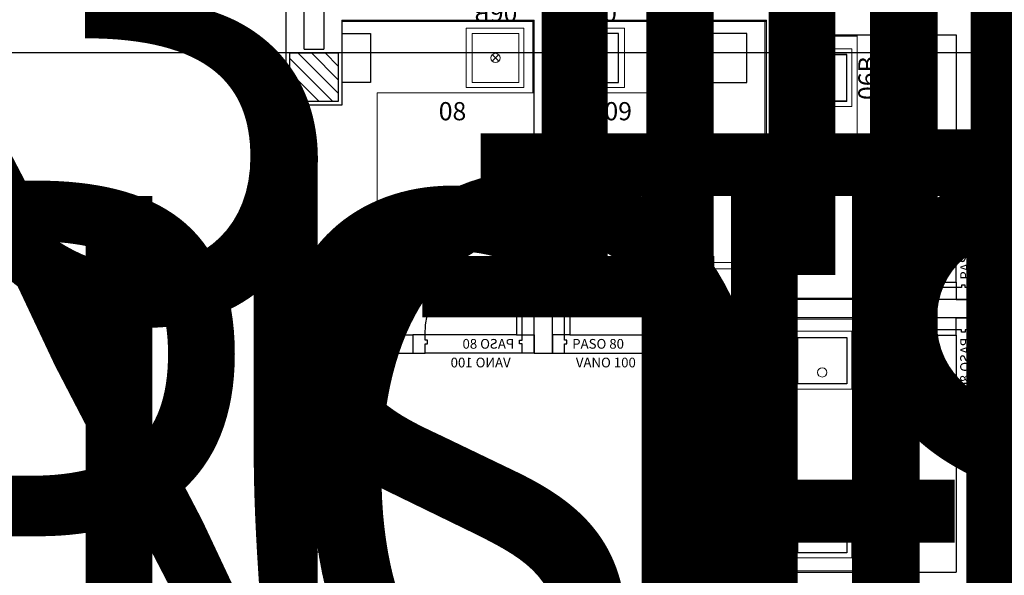
# Model space of a CAD drawing. Units: millimetres. Extents: x -459 to 81, y 51 to 309.
# Drawn here: x -450 to -449, y 270 to 271 of the extents above; entities that cross this region are included whole.
import ezdxf
from ezdxf.enums import TextEntityAlignment as Align
from ezdxf.xclip import XClip

# ---------------------------------------------------------------- set-up
doc = ezdxf.new("R2018")
doc.units = ezdxf.units.MM
doc.header["$XCLIPFRAME"] = 0
doc.linetypes.add('C80_XREFS_ESTADO REFORMADO$0$DASHED', pattern=[0.75, 0.5, -0.25])
for name, color, linetype in [('0_TX_05', 142, 'Continuous'), ('C80_XREFS_ESTADO REFORMADO$0$A_JUNTA', 251, 'Continuous'), ('C80_XREFS_ESTADO REFORMADO$0$A_PRY_INV', 100, 'C80_XREFS_ESTADO REFORMADO$0$DASHED'), ('C80_XREFS_ESTADO REFORMADO$0$A_SEC_PILAR', 5, 'Continuous'), ('C80_XREFS_ESTADO REFORMADO$0$A_SEC_TABIQ', 2, 'Continuous'), ('C80_XREFS_ESTADO REFORMADO$0$B_CPI', 31, 'Continuous'), ('C80_XREFS_ESTADO REFORMADO$0$B_CPI_01', 251, 'Continuous'), ('C80_XREFS_ESTADO REFORMADO$0$M_MOB_MOSTRADORES', 171, 'Continuous'), ('C80_XREFS_ESTADO REFORMADO$0$S_SOMB_E', 254, 'Continuous'), ('textos editados', 3, 'Continuous'), ('TX_04', 251, 'Continuous')]:
    doc.layers.add(name, color=color, linetype=linetype)
for name, color, linetype, plot in [('C80_XREFS_ESTADO REFORMADO$0$0_AUX', 6, 'Continuous', False), ('C80_XREFS_ESTADO REFORMADO$0$0_COD_MOB', 200, 'Continuous', False), ('C80_XREFS_ESTADO REFORMADO$0$0_COD_SAN', 150, 'Continuous', False), ('C80_XREFS_ESTADO REFORMADO$0$B_CPI_AUX', 254, 'Continuous', False)]:
    doc.layers.add(name, color=color, linetype=linetype, plot=plot)
doc.layers.add('C80_XREFS_ESTADO REFORMADO$0$M_MOB', color=7, linetype='Continuous', lineweight=5, true_color=0x7a7aff)
doc.layers.add('C80_XREFS_ESTADO REFORMADO$0$M_SAN', color=141, linetype='Continuous', lineweight=5)
doc.styles.add('C80_XREFS_ESTADO REFORMADO$0$FUTURA', font='txt')
doc.styles.add('C80_XREFS_ESTADO REFORMADO$0$MC', font='calibri.ttf', dxfattribs={"height": 80})
doc.styles.add('C80_XREFS_ESTADO REFORMADO$0$ROMANS', font='romans.shx')

# ---------------------------------------------------------------- blocks, each defined once
blk = doc.blocks.new('C80_XREFS_ESTADO REFORMADO$0$06B_SAN_LAVAMANOS GRIFO ALTO_INOX')
for p, q in [((0.1955, -0.043), (-0.1885, -0.043)), ((-0.1885, -0.447), (-0.1885, -0.043)), ((0.1955, -0.043), (0.1955, -0.447)), ((0.0297, -0.2175), (-0.0227, -0.2725)), ((-0.0227, -0.2175), (0.0297, -0.2725)), ((0.1955, -0.447), (-0.1885, -0.447))]:
    blk.add_line(p, q)
blk.add_lwpolyline([(-0.2385, 0), (-0.2385, -0.49), (0.2385, -0.49), (0.2385, 0)], close=True)
blk.add_circle((0.0035, -0.245), 0.038)
at = {"layer": 'C80_XREFS_ESTADO REFORMADO$0$0_COD_SAN', "style": 'C80_XREFS_ESTADO REFORMADO$0$MC'}
blk.add_attdef('COD_SANITARIO', text='', height=0.15, rotation=360, dxfattribs=at).set_placement((0.0054, -0.6179, -0.0004), align=Align.MIDDLE_CENTER)
blk = doc.blocks.new('C80_XREFS_ESTADO REFORMADO$0$05B_SAN_FREAGADERO_SUCIO_SIN ESCURRIDOR')
for p, q in [((-0.447, 0.1885), (-0.043, 0.1885)), ((-0.447, -0.1955), (-0.447, 0.1885)), ((-0.043, -0.1955), (-0.043, 0.1885)), ((-0.043, -0.1955), (-0.447, -0.1955))]:
    blk.add_line(p, q)
blk.add_lwpolyline([(0, 0.2385), (-0.49, 0.2385), (-0.49, -0.2385), (0, -0.2385)], close=True)
blk.add_circle((-0.245, -0.1005), 0.038)
at = {"layer": 'C80_XREFS_ESTADO REFORMADO$0$0_COD_SAN', "style": 'C80_XREFS_ESTADO REFORMADO$0$MC'}
blk.add_attdef('COD_SANITARIO', text='', height=0.15, rotation=270, dxfattribs=at).set_placement((-0.6179, -0.0054, -0.0004), align=Align.MIDDLE_CENTER)
blk = doc.blocks.new('C80_XREFS_ESTADO REFORMADO$0$14_SAN_LAVAMANOS QUIRURGICO_52 x140')
for p, q in [((-0.7, -0.043), (0.6, -0.043)), ((-0.7, -0.043), (-0.7, -0.477)), ((0.6, -0.477), (0.6, -0.043)), ((-0.7, -0.477), (0.6, -0.477))]:
    blk.add_line(p, q)
blk.add_lwpolyline([(0.65, 0), (0.65, -0.52), (-0.75, -0.52), (-0.75, 0)], close=True)
blk.add_circle((0.311, -0.275), 0.038)
at = {"layer": 'C80_XREFS_ESTADO REFORMADO$0$0_COD_SAN', "style": 'C80_XREFS_ESTADO REFORMADO$0$MC'}
blk.add_attdef('COD_SANITARIO', text='', height=0.15, rotation=0.00021, dxfattribs=at).set_placement((-0.15, -0.8), align=Align.CENTER)
blk = doc.blocks.new('*U174')
for p, q in [((0, 0), (1.8964, 0)), ((0, -2.5961), (0, 0)), ((1.8964, 0), (1.8964, -0.6))]:
    blk.add_line(p, q)
at = {"linetype": 'Continuous'}
for p, q in [((0.012, -2.5961), (0.012, -0.01)), ((0.6, -2.5961), (0, -2.5961))]:
    blk.add_line(p, q, dxfattribs=at)
blk.add_lwpolyline([(0, 0), (1.8964, 0)])
for points in [[(1.8964, -0.01), (0, -0.01)], [(1.8844, -0.01), (1.8844, -0.6)], [(1.8964, -0.6), (0.6, -0.6), (0.6, -2.5961)]]:
    blk.add_lwpolyline(points, dxfattribs=at)
at = {"layer": 'C80_XREFS_ESTADO REFORMADO$0$0_AUX'}
for p, q in [((0.162, -0.109), (0.546, -0.109)), ((0.162, -0.513), (0.162, -0.109)), ((0.546, -0.109), (0.546, -0.513)), ((0.546, -0.513), (0.162, -0.513))]:
    blk.add_line(p, q, dxfattribs=at)
at = {"layer": 'C80_XREFS_ESTADO REFORMADO$0$0_COD_MOB', "style": 'C80_XREFS_ESTADO REFORMADO$0$MC'}
blk.add_attdef('COD_MOB', text='', height=0.15, dxfattribs=at).set_placement((1.2226, -0.8723), align=Align.BOTTOM_CENTER)
blk = doc.blocks.new('*U181')
blk.add_lwpolyline([(-2.969, 0.8), (-2.969, 0.4), (-0.9, 0.4), (-0.9, 0.8), (-2.969, 0.8)])
blk.add_lwpolyline([(-2.969, 0), (-2.969, 0.8), (-0.9, 0.8), (-0.9, 0.6), (0, 0.6), (0, 0)], close=True)
blk = doc.blocks.new('*U196')
for p, q in [((0, 0), (2.1848, 0)), ((0, -0.6), (0, 0)), ((2.1848, 0), (2.1848, -0.6))]:
    blk.add_line(p, q)
at = {"linetype": 'Continuous'}
for p, q in [((0.012, -0.6), (0.012, -0.01)), ((0.6, -0.6), (0, -0.6))]:
    blk.add_line(p, q, dxfattribs=at)
blk.add_lwpolyline([(0, 0), (2.1848, 0)])
for points in [[(2.1848, -0.01), (0, -0.01)], [(2.1728, -0.01), (2.1728, -0.6)], [(2.1848, -0.6), (0.6, -0.6), (0.6, -0.6)]]:
    blk.add_lwpolyline(points, dxfattribs=at)
at = {"layer": 'C80_XREFS_ESTADO REFORMADO$0$0_AUX'}
for p, q in [((0.162, -0.109), (0.546, -0.109)), ((0.162, -0.513), (0.162, -0.109)), ((0.546, -0.109), (0.546, -0.513)), ((0.546, -0.513), (0.162, -0.513))]:
    blk.add_line(p, q, dxfattribs=at)
at = {"layer": 'C80_XREFS_ESTADO REFORMADO$0$0_COD_MOB', "style": 'C80_XREFS_ESTADO REFORMADO$0$MC'}
blk.add_attdef('COD_MOB', text='', height=0.15, dxfattribs=at).set_placement((1.2226, -0.8723), align=Align.BOTTOM_CENTER)
blk = doc.blocks.new('*U197')
for p, q in [((0, 0), (2.1004, 0)), ((0, -0.6), (0, 0)), ((2.1004, 0), (2.1004, -0.6))]:
    blk.add_line(p, q)
at = {"linetype": 'Continuous'}
for p, q in [((0.012, -0.6), (0.012, -0.01)), ((0.6, -0.6), (0, -0.6))]:
    blk.add_line(p, q, dxfattribs=at)
blk.add_lwpolyline([(0, 0), (2.1004, 0)])
for points in [[(2.1004, -0.01), (0, -0.01)], [(2.0884, -0.01), (2.0884, -0.6)], [(2.1004, -0.6), (0.6, -0.6), (0.6, -0.6)]]:
    blk.add_lwpolyline(points, dxfattribs=at)
at = {"layer": 'C80_XREFS_ESTADO REFORMADO$0$0_AUX'}
for p, q in [((0.162, -0.109), (0.546, -0.109)), ((0.162, -0.513), (0.162, -0.109)), ((0.546, -0.109), (0.546, -0.513)), ((1.5544, -0.109), (1.9384, -0.109)), ((1.5544, -0.513), (1.5544, -0.109)), ((1.9384, -0.109), (1.9384, -0.513)), ((0.546, -0.513), (0.162, -0.513)), ((1.9384, -0.513), (1.5544, -0.513))]:
    blk.add_line(p, q, dxfattribs=at)
at = {"layer": 'C80_XREFS_ESTADO REFORMADO$0$0_COD_MOB', "style": 'C80_XREFS_ESTADO REFORMADO$0$MC'}
blk.add_attdef('COD_MOB', text='', height=0.15, dxfattribs=at).set_placement((1.2226, -0.8723), align=Align.BOTTOM_CENTER)
blk = doc.blocks.new('*U157')
for p, q in [((0, 0), (1.7658, 0)), ((0, -2.5962), (0, 0)), ((1.7658, 0), (1.7658, -0.6))]:
    blk.add_line(p, q)
at = {"linetype": 'Continuous'}
for p, q in [((0.012, -2.5962), (0.012, -0.01)), ((0.6, -2.5962), (0, -2.5962))]:
    blk.add_line(p, q, dxfattribs=at)
blk.add_lwpolyline([(0, 0), (1.7658, 0)])
for points in [[(1.7658, -0.01), (0, -0.01)], [(1.7538, -0.01), (1.7538, -0.6)], [(1.7658, -0.6), (0.6, -0.6), (0.6, -2.5962)]]:
    blk.add_lwpolyline(points, dxfattribs=at)
at = {"layer": 'C80_XREFS_ESTADO REFORMADO$0$0_AUX'}
for p, q in [((0.162, -0.109), (0.546, -0.109)), ((0.162, -0.513), (0.162, -0.109)), ((0.546, -0.109), (0.546, -0.513)), ((1.2198, -0.109), (1.6038, -0.109)), ((1.2198, -0.513), (1.2198, -0.109)), ((1.6038, -0.109), (1.6038, -0.513)), ((0.546, -0.513), (0.162, -0.513)), ((1.6038, -0.513), (1.2198, -0.513))]:
    blk.add_line(p, q, dxfattribs=at)
at = {"layer": 'C80_XREFS_ESTADO REFORMADO$0$0_COD_MOB', "style": 'C80_XREFS_ESTADO REFORMADO$0$MC'}
blk.add_attdef('COD_MOB', text='', height=0.15, dxfattribs=at).set_placement((1.2226, -0.8723), align=Align.BOTTOM_CENTER)
blk = doc.blocks.new('*U164')
at = {"layer": 'C80_XREFS_ESTADO REFORMADO$0$A_PRY_INV', "color": 252, "ltscale": 0.25}
for points in [[(0.145, 0), (0.9, 0)], [(0.1, -0.15), (0.9, -0.15)]]:
    blk.add_lwpolyline(points, dxfattribs=at)
at = {"layer": 'C80_XREFS_ESTADO REFORMADO$0$B_CPI'}
blk.add_lwpolyline([(0.145, 0), (0.1, 0), (0.1, 0.8), (0.145, 0.8)], close=True, dxfattribs=at)
for points in [[(0.1, 0), (0, 0), (0, -0.15), (0.1, -0.15), (0.1, -0.075), (0.12, -0.075), (0.12, -0.045), (0.1, -0.045), (0.1, 0)], [(0.9, 0), (1, 0), (1, -0.15), (0.9, -0.15), (0.9, -0.075), (0.88, -0.075), (0.88, -0.045), (0.9, -0.045), (0.9, 0)]]:
    blk.add_lwpolyline(points, dxfattribs=at)
at = {"layer": 'C80_XREFS_ESTADO REFORMADO$0$B_CPI_01'}
blk.add_arc((0.1, 0), 0.8, 0, 90, dxfattribs=at)
at = {"layer": 'C80_XREFS_ESTADO REFORMADO$0$B_CPI_AUX'}
for points in [[(0.145, 0), (0.9, 0)], [(0.1, -0.15), (0.9, -0.15)]]:
    blk.add_lwpolyline(points, dxfattribs=at)
at = {"layer": 'C80_XREFS_ESTADO REFORMADO$0$0_AUX'}
for s, style, p in [('PASO 80', 'C80_XREFS_ESTADO REFORMADO$0$ROMANS', (0.164, -0.1139)), ('VANO 100', 'C80_XREFS_ESTADO REFORMADO$0$FUTURA', (0.1938, -0.2682))]:
    blk.add_text(s, height=0.08, rotation=0.00009, dxfattribs=dict(at, style=style)).set_placement(p)
blk = doc.blocks.new('*U262')
at = {"layer": 'textos editados', "lineweight": 30, "width": 0.9, "flags": 104}
blk.add_attdef('NOMBRE_SALA', text='', height=0.2, dxfattribs=at).set_placement((0.0045, -0.0119), align=Align.TOP_CENTER)
blk = doc.blocks.new('*U272')
at = {"layer": 'textos editados', "lineweight": 30, "width": 0.9, "flags": 104}
blk.add_attdef('NOMBRE_SALA', text='', height=0.2, dxfattribs=at).set_placement((0.0045, -0.0119), align=Align.TOP_CENTER)
blk = doc.blocks.new('*U273')
at = {"layer": 'textos editados', "lineweight": 30, "width": 0.9, "flags": 104}
blk.add_attdef('NOMBRE_SALA', text='', height=0.2, dxfattribs=at).set_placement((0.0045, -0.0119), align=Align.TOP_CENTER)
blk = doc.blocks.new('*U274')
at = {"layer": 'textos editados', "lineweight": 30, "width": 0.9, "flags": 104}
blk.add_attdef('NOMBRE_SALA', text='', height=0.2, dxfattribs=at).set_placement((0.0045, -0.0119), align=Align.TOP_CENTER)
blk = doc.blocks.new('*U278')
at = {"layer": 'textos editados', "lineweight": 30, "width": 0.9, "flags": 104}
blk.add_attdef('NOMBRE_SALA', text='', height=0.2, dxfattribs=at).set_placement((0.0045, -0.0119), align=Align.TOP_CENTER)
blk = doc.blocks.new('*U277')
at = {"layer": 'textos editados', "lineweight": 30, "width": 0.9, "flags": 104}
blk.add_attdef('NOMBRE_SALA', text='', height=0.2, dxfattribs=at).set_placement((0.0045, -0.0119), align=Align.TOP_CENTER)
blk = doc.blocks.new('C80_XREFS_ESTADO REFORMADO$0$PILAR 30 X 30')
at = {"layer": 'C80_XREFS_ESTADO REFORMADO$0$S_SOMB_E'}
h = blk.add_hatch(dxfattribs=at)
h.set_pattern_fill('ANSI31', color=253, scale=0.025, angle=90)
h.set_pattern_definition([(135, (-295.26585, -85.15225), (-0.0561266, -0.0561266), [])])
h.paths.add_polyline_path([(-0.2, 0.1999), (0.2, 0.1999), (0.2, -0.2001), (-0.2, -0.2001)])
at = {"layer": 'C80_XREFS_ESTADO REFORMADO$0$A_SEC_PILAR', "color": 4}
blk.add_lwpolyline([(-0.2, 0.1999), (0.2, 0.1999), (0.2, -0.2001), (-0.2, -0.2001)], close=True, dxfattribs=at)
blk = doc.blocks.new('EST_REF_PILARES_01')
at = {"layer": 'C80_XREFS_ESTADO REFORMADO$0$A_SEC_PILAR', "color": 4}
blk.add_blockref('C80_XREFS_ESTADO REFORMADO$0$PILAR 30 X 30', (295.2658, 285.1523), dxfattribs=at)

msp = doc.modelspace()

# ---------------------------------------------------------------- linework, layer by layer
at = {"layer": 'C80_XREFS_ESTADO REFORMADO$0$A_JUNTA'}
msp.add_line((-448.60384, 270.71178, 0.1128), (-451.61874, 270.71178, 0.1128), dxfattribs=at)
at = {"layer": 'C80_XREFS_ESTADO REFORMADO$0$A_PRY_INV', "ltscale": 0.5}
for p, q in [((-449.66347, 270.46417, 0.1128), (-449.66347, 269.76328, 0.1128)), ((-449.62347, 270.46417, 0.1128), (-449.62347, 269.76328, 0.1128))]:
    msp.add_line(p, q, dxfattribs=at)
at = {"layer": 'C80_XREFS_ESTADO REFORMADO$0$A_SEC_TABIQ'}
for p, q in [((-449.66348, 270.46417, 0.1128), (-449.66347, 270.99834, 0.1128)), ((-449.64848, 270.71478, 0.1128), (-449.64848, 270.77479, 0.1128)), ((-449.63249, 270.75378, 0.1128), (-449.63249, 270.71478, 0.1128)), ((-449.09574, 270.74178, 0.1128), (-449.09574, 270.6083, 0.1128)), ((-449.61749, 270.73878, 0.1128), (-449.45884, 270.73878, 0.1128)), ((-449.61749, 270.73878, 0.1128), (-449.45884, 270.73878, 0.1128)), ((-449.61749, 270.73878, 0.1128), (-449.61749, 270.66878, 0.1128)), ((-449.45885, 270.46417, 0.1128), (-449.45884, 270.73878, 0.1128)), ((-449.44385, 270.46417, 0.1128), (-449.44384, 270.73878, 0.1128)), ((-449.44384, 270.73878, 0.1128), (-449.26727, 270.73878, 0.1128)), ((-449.26727, 270.47916, 0.1128), (-449.26727, 270.73878, 0.1128)), ((-449.25227, 270.5083, 0.1128), (-449.25226, 270.72678, 0.1128)), ((-449.25226, 270.72678, 0.1128), (-449.11074, 270.72678, 0.1128)), ((-449.11074, 270.72678, 0.1128), (-449.11074, 270.6083, 0.1128)), ((-449.64848, 270.71478, 0.1128), (-449.63249, 270.71478, 0.1128)), ((-449.64848, 270.47917, 0.1128), (-449.64848, 270.66878, 0.1128)), ((-449.61749, 270.66878, 0.1128), (-449.64848, 270.66878, 0.1128)), ((-449.11074, 270.6083, 0.1128), (-449.09574, 270.6083, 0.1128)), ((-449.09574, 270.5083, 0.1128), (-449.25227, 270.5083, 0.1128)), ((-449.09574, 270.5083, 0.1128), (-449.09574, 270.4933, 0.1128)), ((-449.25227, 270.28327, 0.1128), (-449.25227, 270.4933, 0.1128)), ((-449.09574, 270.4933, 0.1128), (-449.25227, 270.4933, 0.1128)), ((-449.64848, 270.47917, 0.1128), (-449.55885, 270.47917, 0.1128)), ((-449.55885, 270.47917, 0.1128), (-449.55885, 270.46417, 0.1128)), ((-449.34385, 270.47917, 0.1128), (-449.26727, 270.47916, 0.1128)), ((-449.34385, 270.46417, 0.1128), (-449.34385, 270.47917, 0.1128)), ((-449.66348, 270.46417, 0.1128), (-449.55885, 270.46417, 0.1128)), ((-449.45885, 270.46417, 0.1128), (-449.44385, 270.46417, 0.1128)), ((-449.34385, 270.46417, 0.1128), (-449.26727, 270.46417, 0.1128)), ((-449.26727, 270.23349, 0.1128), (-449.26727, 270.46417, 0.1128)), ((-449.11074, 270.3933, 0.1128), (-449.09574, 270.3933, 0.1128)), ((-449.11074, 270.3933, 0.1128), (-449.11074, 270.28327, 0.1128)), ((-449.09574, 270.3933, 0.1128), (-449.09574, 270.26827, 0.1128)), ((-449.25227, 270.28327, 0.1128), (-449.11074, 270.28327, 0.1128))]:
    msp.add_line(p, q, dxfattribs=at)
at = {"layer": 'C80_XREFS_ESTADO REFORMADO$0$M_MOB', "elevation": 0.1128}
msp.add_lwpolyline([(-449.58848, 270.47917), (-449.64848, 270.47917), (-449.64848, 270.66878), (-449.61749, 270.66878), (-449.61749, 270.73878), (-449.45884, 270.73878), (-449.45884, 270.67878), (-449.58848, 270.67878), (-449.58848, 270.47917)], close=True, dxfattribs=at)

# ---------------------------------------------------------------- block references
at = {"layer": '0_TX_05'}
ref = msp.add_blockref('*U278', (-449.32539, 271.83067, 0.1128), dxfattribs=dict(at, xscale=-0.1, yscale=0.1, zscale=0.1))
lines = msp.add_mtext('\\W0.9000;LAVADO \\PINSTRUMENTAL', dxfattribs={"layer": 'textos editados', "insert": (-449.32585, 271.82947, 0.1128), "char_height": 0.4878217, "attachment_point": 1})
ref.add_attrib('NOMBRE_SALA', '', (-449.32585, 271.82947, 0.1128), dxfattribs={"flags": 104}).embed_mtext(lines)
ref = msp.add_blockref('*U272', (-450.13815, 271.79585, 0.1128), dxfattribs=dict(at, xscale=-0.1, yscale=0.1, zscale=0.1))
lines = msp.add_mtext('\\W0.9000;OBSERVACION MUJERES\\P(31 PUESTOS)', dxfattribs={"layer": 'textos editados', "insert": (-450.1386, 271.79466, 0.1128), "char_height": 0.4878217, "attachment_point": 1})
ref.add_attrib('NOMBRE_SALA', '', (-450.1386, 271.79466, 0.1128), dxfattribs={"flags": 104}).embed_mtext(lines)
ref = msp.add_blockref('*U274', (-449.51745, 270.94338, 0.1128), dxfattribs=dict(at, xscale=-0.1, yscale=0.1, zscale=0.1))
lines = msp.add_mtext('\\W0.9000;TRABAJO\\PLIMPIO', dxfattribs={"layer": 'textos editados', "insert": (-449.5179, 270.94219, 0.1128), "char_height": 0.4878217, "attachment_point": 1})
ref.add_attrib('NOMBRE_SALA', '', (-449.5179, 270.94219, 0.1128), dxfattribs={"flags": 104}).embed_mtext(lines)
ref = msp.add_blockref('*U274', (-449.33282, 270.94338, 0.1128), dxfattribs=dict(at, xscale=-0.1, yscale=0.1, zscale=0.1))
lines = msp.add_mtext('\\W0.9000;TRABAJO\\PSUCIO', dxfattribs={"layer": 'textos editados', "insert": (-449.33327, 270.94219, 0.1128), "char_height": 0.4878217, "attachment_point": 1})
ref.add_attrib('NOMBRE_SALA', '', (-449.33327, 270.94219, 0.1128), dxfattribs={"flags": 104}).embed_mtext(lines)
ref = msp.add_blockref('*U274', (-449.52115, 270.64677, 0.1128), dxfattribs=dict(at, xscale=-0.1, yscale=0.1, zscale=0.1))
lines = msp.add_mtext('\\W0.9000;TRABAJO\\PLIMPIO', dxfattribs={"layer": 'textos editados', "insert": (-449.5216, 270.64558, 0.1128), "char_height": 0.4878217, "attachment_point": 1})
ref.add_attrib('NOMBRE_SALA', '', (-449.5216, 270.64558, 0.1128), dxfattribs={"flags": 104}).embed_mtext(lines)
ref = msp.add_blockref('*U274', (-449.34759, 270.64677, 0.1128), dxfattribs=dict(at, xscale=-0.1, yscale=0.1, zscale=0.1))
lines = msp.add_mtext('\\W0.9000;TRABAJO\\PSUCIO', dxfattribs={"layer": 'textos editados', "insert": (-449.34804, 270.64558, 0.1128), "char_height": 0.4878217, "attachment_point": 1})
ref.add_attrib('NOMBRE_SALA', '', (-449.34804, 270.64558, 0.1128), dxfattribs={"flags": 104}).embed_mtext(lines)
ref = msp.add_blockref('*U262', (-449.15589, 270.65001, 0.1128), dxfattribs=dict(at, xscale=-0.1, yscale=0.1, zscale=0.1))
lines = msp.add_mtext('\\W0.9000;TRABAJO\\PLIMPIO', dxfattribs={"layer": 'textos editados', "insert": (-449.15634, 270.64882, 0.1128), "char_height": 0.4878217, "attachment_point": 1})
ref.add_attrib('NOMBRE_SALA', '', (-449.15634, 270.64882, 0.1128), dxfattribs={"flags": 104}).embed_mtext(lines)
ref = msp.add_blockref('*U273', (-451.46327, 270.63486, 0.1128), dxfattribs=dict(at, xscale=-0.1, yscale=0.1, zscale=0.1))
lines = msp.add_mtext('\\W0.9000;U. SAN\\PPACIENTE\\PDISCAPACITADO M.', dxfattribs={"layer": 'textos editados', "insert": (-451.46372, 270.63367, 0.1128), "char_height": 0.4878217, "attachment_point": 1})
ref.add_attrib('NOMBRE_SALA', '', (-451.46372, 270.63367, 0.1128), dxfattribs={"flags": 104}).embed_mtext(lines)
ref = msp.add_blockref('*U277', (-450.82002, 270.60769, 0.1128), dxfattribs=dict(at, xscale=-0.1, yscale=0.1, zscale=0.1))
lines = msp.add_mtext('\\W0.9000;DEPOSITO', dxfattribs={"layer": 'textos editados', "insert": (-450.82047, 270.60649, 0.1128), "char_height": 0.4878217, "attachment_point": 1})
ref.add_attrib('NOMBRE_SALA', '', (-450.82047, 270.60649, 0.1128), dxfattribs={"flags": 104}).embed_mtext(lines)
ref = msp.add_blockref('*U272', (-450.25321, 270.59486, 0.1128), dxfattribs=dict(at, xscale=-0.1, yscale=0.1, zscale=0.1))
lines = msp.add_mtext('\\W0.9000;AISLADO\\POBSERVACION H.', dxfattribs={"layer": 'textos editados', "insert": (-450.25366, 270.59367, 0.1128), "char_height": 0.4878217, "attachment_point": 1})
ref.add_attrib('NOMBRE_SALA', '', (-450.25366, 270.59367, 0.1128), dxfattribs={"flags": 104}).embed_mtext(lines)
ref = msp.add_blockref('*U262', (-449.12303, 270.41979, 0.1128), dxfattribs=dict(at, xscale=-0.1, yscale=0.1, zscale=0.1))
lines = msp.add_mtext('\\W0.9000;TRABAJO\\PSUCIO', dxfattribs={"layer": 'textos editados', "insert": (-449.12349, 270.4186, 0.1128), "char_height": 0.4878217, "attachment_point": 1})
ref.add_attrib('NOMBRE_SALA', '', (-449.12349, 270.4186, 0.1128), dxfattribs={"flags": 104}).embed_mtext(lines)
ref = msp.add_blockref('*U272', (-449.42475, 270.3609, 0.1128), dxfattribs=dict(at, xscale=-0.1, yscale=0.1, zscale=0.1))
lines = msp.add_mtext('\\W0.9000;ESTACION\\PENFERMERIA', dxfattribs={"layer": 'textos editados', "insert": (-449.4252, 270.3597, 0.1128), "char_height": 0.4878217, "attachment_point": 1})
ref.add_attrib('NOMBRE_SALA', '', (-449.4252, 270.3597, 0.1128), dxfattribs={"flags": 104}).embed_mtext(lines)
at = {"layer": 'C80_XREFS_ESTADO REFORMADO$0$B_CPI', "yscale": 0.1, "zscale": 0.1}
for p, xscale, rotation in [((-449.09574, 270.72678, 0.1128), -0.1, 179.9999990750508), ((-449.11074, 270.5083, 0.1128), 0.1, 90.00000092494913), ((-449.45885, 270.47917, 0.1128), -0.1, 359.9999990750508), ((-449.44385, 270.47917, 0.1128), 0.1, 9.249491675797658e-07), ((-449.11074, 270.4933, 0.1128), -0.1, 89.99999907505085), ((-449.09574, 270.28327, 0.1128), 0.1, 9.249491675797658e-07)]:
    msp.add_blockref('*U164', p, dxfattribs=dict(at, xscale=xscale, rotation=rotation))
at = {"layer": 'C80_XREFS_ESTADO REFORMADO$0$M_MOB'}
ref = msp.add_blockref('*U174', (-449.64848, 270.73878, 0.1128), dxfattribs=dict(at, xscale=0.1, yscale=0.1, zscale=0.1))
XClip(ref).set_block_clipping_path([(0.5999999999, -2.5960911292), (-0.0000498037, -2.5960911271), (-0.0000498037, -0.700000003), (0.3098288854, -0.7000020884), (0.3098288854, 0), (1.8963521192, 0), (1.8963521192, -0.6), (0.5999999999, -0.6)])
ref.add_auto_attribs({'COD_MOB': '08'})
ref = msp.add_blockref('*U157', (-449.26726, 270.73878, 0.1128), dxfattribs=dict(at, xscale=-0.1, yscale=0.1, zscale=0.1))
ref.add_attrib('COD_MOB', '09', dxfattribs={"layer": 'C80_XREFS_ESTADO REFORMADO$0$0_COD_MOB', "height": 0.015, "style": 'C80_XREFS_ESTADO REFORMADO$0$MC'}).set_placement((-449.38952, 270.65155, 0.1128), align=Align.BOTTOM_CENTER)
ref = msp.add_blockref('*U196', (-449.25227, 270.72678, 0.1128), dxfattribs=dict(at, xscale=-0.1, yscale=0.1, zscale=0.1, rotation=90))
ref.add_attrib('COD_MOB', '08', dxfattribs={"layer": 'C80_XREFS_ESTADO REFORMADO$0$0_COD_MOB', "height": 0.015, "rotation": 270, "style": 'C80_XREFS_ESTADO REFORMADO$0$MC'}).set_placement((-449.16504, 270.60452, 0.1128), align=Align.TOP_CENTER)
at = {"layer": 'C80_XREFS_ESTADO REFORMADO$0$M_MOB', "xscale": 0.1, "yscale": 0.1, "zscale": 0.1, "rotation": 90}
msp.add_blockref('*U197', (-449.25227, 270.28327, 0.1128), dxfattribs=at).add_auto_attribs({'COD_MOB': '09'})
at = {"layer": 'C80_XREFS_ESTADO REFORMADO$0$M_MOB_MOSTRADORES', "xscale": 0.1, "yscale": 0.1, "zscale": 0.1, "rotation": 90}
msp.add_blockref('*U181', (-449.58349, 270.30017, 0.1128), dxfattribs=at)
at = {"layer": 'C80_XREFS_ESTADO REFORMADO$0$M_SAN'}
ref = msp.add_blockref('C80_XREFS_ESTADO REFORMADO$0$06B_SAN_LAVAMANOS GRIFO ALTO_INOX', (-449.49109, 270.68318, 0.1128), dxfattribs=dict(at, xscale=-0.1, yscale=0.1, zscale=0.1, rotation=180))
ref.add_attrib('COD_SANITARIO', '06B', dxfattribs={"layer": 'C80_XREFS_ESTADO REFORMADO$0$0_COD_SAN', "height": 0.015, "rotation": 180, "style": 'C80_XREFS_ESTADO REFORMADO$0$MC'}).set_placement((-449.49075, 270.74497, 0.11276), align=Align.MIDDLE_CENTER)
at = {"layer": 'C80_XREFS_ESTADO REFORMADO$0$M_SAN', "xscale": 0.1, "yscale": 0.1, "zscale": 0.1, "rotation": 180}
msp.add_blockref('C80_XREFS_ESTADO REFORMADO$0$06B_SAN_LAVAMANOS GRIFO ALTO_INOX', (-449.40809, 270.68318, 0.1128), dxfattribs=at).add_auto_attribs({'COD_SANITARIO': '06B'})
at = {"layer": 'C80_XREFS_ESTADO REFORMADO$0$M_SAN'}
ref = msp.add_blockref('C80_XREFS_ESTADO REFORMADO$0$06B_SAN_LAVAMANOS GRIFO ALTO_INOX', (-449.24567, 270.69138, 0.1128), dxfattribs=dict(at, xscale=-0.1, yscale=0.1, zscale=0.1, rotation=90))
ref.add_attrib('COD_SANITARIO', '06B', dxfattribs={"layer": 'C80_XREFS_ESTADO REFORMADO$0$0_COD_SAN', "height": 0.015, "rotation": 90, "style": 'C80_XREFS_ESTADO REFORMADO$0$MC'}).set_placement((-449.18388, 270.69104, 0.11276), align=Align.MIDDLE_CENTER)
at = {"layer": 'C80_XREFS_ESTADO REFORMADO$0$M_SAN', "xscale": 0.1, "yscale": 0.1, "zscale": 0.1}
msp.add_blockref('C80_XREFS_ESTADO REFORMADO$0$05B_SAN_FREAGADERO_SUCIO_SIN ESCURRIDOR', (-449.27386, 270.51491, 0.1128), dxfattribs=at).add_auto_attribs({'COD_SANITARIO': '05B'})
at = {"layer": 'C80_XREFS_ESTADO REFORMADO$0$M_SAN'}
ref = msp.add_blockref('C80_XREFS_ESTADO REFORMADO$0$05B_SAN_FREAGADERO_SUCIO_SIN ESCURRIDOR', (-449.24567, 270.45825, 0.1128), dxfattribs=dict(at, xscale=-0.1, yscale=0.1, zscale=0.1))
ref.add_attrib('COD_SANITARIO', '05B', dxfattribs={"layer": 'C80_XREFS_ESTADO REFORMADO$0$0_COD_SAN', "height": 0.015, "rotation": 270, "style": 'C80_XREFS_ESTADO REFORMADO$0$MC'}).set_placement((-449.18381, 270.45772, 0.11276), align=Align.MIDDLE_CENTER)
ref = msp.add_blockref('C80_XREFS_ESTADO REFORMADO$0$14_SAN_LAVAMANOS QUIRURGICO_52 x140', (-449.26727, 270.39917, 0.1128), dxfattribs=dict(at, xscale=-0.1, yscale=0.1, zscale=0.1, rotation=270))
ref.add_attrib('COD_SANITARIO', '14', dxfattribs={"layer": 'C80_XREFS_ESTADO REFORMADO$0$0_COD_SAN', "height": 0.015, "rotation": 269.99979, "style": 'C80_XREFS_ESTADO REFORMADO$0$MC'}).set_placement((-449.34727, 270.38549, 0.1128), align=Align.CENTER)
ref = msp.add_blockref('C80_XREFS_ESTADO REFORMADO$0$06B_SAN_LAVAMANOS GRIFO ALTO_INOX', (-449.24567, 270.31902, 0.1128), dxfattribs=dict(at, xscale=-0.1, yscale=0.1, zscale=0.1, rotation=90))
ref.add_attrib('COD_SANITARIO', '06B', dxfattribs={"layer": 'C80_XREFS_ESTADO REFORMADO$0$0_COD_SAN', "height": 0.015, "rotation": 90, "style": 'C80_XREFS_ESTADO REFORMADO$0$MC'}).set_placement((-449.18388, 270.31868, 0.11276), align=Align.MIDDLE_CENTER)
at = {"layer": 'TX_04', "xscale": 0.1, "yscale": 0.1, "zscale": 0.1}
msp.add_blockref('EST_REF_PILARES_01', (-479.16708, 242.17656, 0.1128), dxfattribs=at)

doc.saveas('drawing.dxf')
